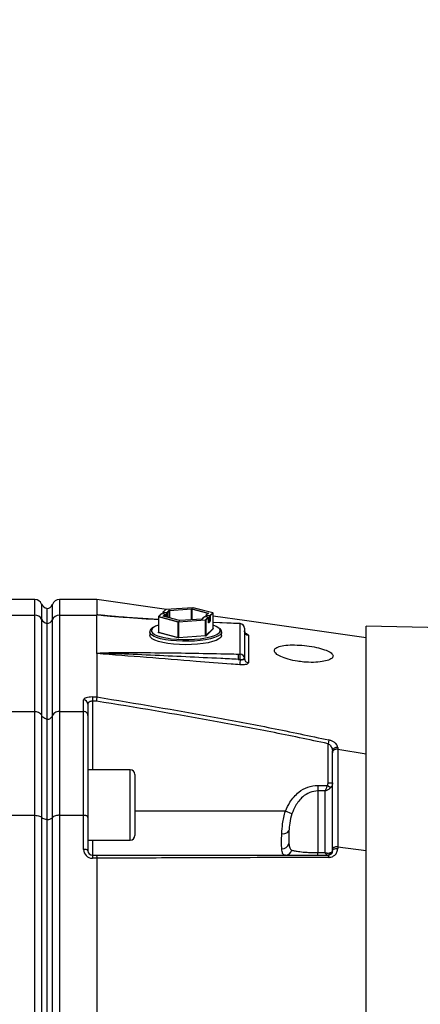
# Model space of a CAD drawing. Extents: x 300 to 4100, y 100 to 5860.
# Drawn here: x 2488 to 2625, y 2728 to 3063 of the extents above; entities that cross this region are included whole.
import ezdxf

# ---------------------------------------------------------------- set-up
doc = ezdxf.new("R2010")
doc.units = 0
doc.header["$LTSCALE"] = 20
doc.layers.get('0').update_dxf_attribs({"linetype": 'CONTINUOUS'})
doc.layers.add('AM_BOR', color=7, linetype='CONTINUOUS')
doc.styles.add('SLDTEXTSTYLE0', font='TXT', dxfattribs={"width": 0.605})
doc.dimstyles.new('SLDDIMSTYLE0', dxfattribs={"dimtxt": 40, "dimasz": 40, "dimexe": 0, "dimexo": 0.0625, "dimgap": 10, "dimtad": 1, "dimdec": 0, "dimrnd": 1e-09, "dimzin": 12, "dimtxsty": 'SLDTEXTSTYLE0', "dimsah": 1, "dimcen": 0.09, "dimazin": 3, "dimtfac": 1, "dimtdec": 0, "dimtofl": 0, "dimtmove": 0, "dimatfit": 3, "dimtolj": 1, "dimtzin": 12})

# ---------------------------------------------------------------- blocks, each defined once
blk = doc.blocks.new('_D')
at = {"layer": 'AM_BOR', "color": 7}
for p, q in [((2228.35, 2762.98), (2228.35, 3422.98)), ((3617.81, 2642.98), (3617.81, 3422.98)), ((2228.35, 3402.98), (3617.81, 3402.98))]:
    blk.add_line(p, q, dxfattribs=at)
for points in [[(2228.35, 3402.98), (2268.35, 3397.98), (2268.35, 3407.98)], [(3617.81, 3402.98), (3577.81, 3407.98), (3577.81, 3397.98)]]:
    blk.add_solid(points, dxfattribs=at)
at = {"layer": 'AM_BOR', "color": 7, "insert": (2906.3, 3454.55), "char_height": 40, "attachment_point": 1, "style": 'SLDTEXTSTYLE0'}
blk.add_mtext('F', dxfattribs=at)

msp = doc.modelspace()

# ---------------------------------------------------------------- linework, layer by layer
at = {"color": 7, "linetype": 'CONTINUOUS'}
for p, q in [((2493.43, 2865.48), (2484.59, 2865.48)), ((2514.51, 2865.48), (2501.76, 2865.48)), ((2538.28, 2862.11), (2514.52, 2865.48)), ((2497.51, 2862.53), (2497.51, 2857.41)), ((2536.49, 2860.6), (2535.54, 2859.68)), ((2537.82, 2860.54), (2536.57, 2860.63)), ((2537.03, 2861.08), (2537.03, 2860.59)), ((2538.01, 2862.07), (2537.06, 2861.15)), ((2537.91, 2859.59), (2537.91, 2860.44)), ((2547.27, 2862.73), (2538.07, 2862.09)), ((2554.04, 2860.98), (2547.3, 2862.73)), ((2552.46, 2860.83), (2551.74, 2860.13)), ((2554.11, 2855.67), (2554.11, 2860.89)), ((2497.51, 2857.41), (2497.51, 2824.75)), ((2514.51, 2847.16), (2514.51, 2860.2)), ((2516.4, 2860.14), (2516.76, 2860.1)), ((2535.51, 2859.61), (2535.51, 2854.4)), ((2542.68, 2858.36), (2537.17, 2859.79)), ((2550.37, 2858.87), (2542.84, 2858.35)), ((2551.17, 2859.58), (2550.46, 2858.89)), ((2552.5, 2859.52), (2551.25, 2859.61)), ((2551.71, 2860.06), (2551.71, 2859.58)), ((2552.6, 2857.68), (2552.6, 2859.42)), ((2563.38, 2857.3), (2554.16, 2857.72)), ((2532.56, 2854.45), (2532.56, 2854.51)), ((2532.56, 2854.45), (2532.56, 2853.29)), ((2557.06, 2854.53), (2557.06, 2854.45)), ((2557.06, 2853.29), (2557.06, 2854.45)), ((2564.81, 2855.81), (2564.81, 2845.49)), ((3025.66, 2847.34), (2606.31, 2856.41)), ((2606.31, 2662.98), (2606.31, 2856.41)), ((2514.51, 2847.08), (2514.51, 2832.32)), ((2564.81, 2845.49), (2564.81, 2845.41)), ((2514.51, 2832.32), (2514.51, 2832.32)), ((2484.59, 2827.38), (2493.43, 2827.38)), ((2501.76, 2827.38), (2510.01, 2827.38)), ((2511.51, 2829.89), (2511.51, 2826.04)), ((2497.51, 2824.75), (2497.51, 2790.6)), ((2511.51, 2826.04), (2511.51, 2791.3)), ((2594.81, 2813.31), (2594.81, 2813.87)), ((2596.61, 2814.5), (2596.61, 2814.5)), ((2596.61, 2814.5), (2606.31, 2812.98)), ((2525.91, 2807.56), (2511.51, 2807.56)), ((2527.51, 2805.96), (2527.51, 2790.95)), ((2484.59, 2792.03), (2493.43, 2792.03)), ((2497.51, 2790.6), (2497.51, 2694.09)), ((2501.76, 2792.03), (2510.01, 2792.03)), ((2511.51, 2791.3), (2511.51, 2779.94)), ((2527.51, 2790.95), (2527.51, 2785.16)), ((2511.51, 2783.56), (2525.91, 2783.56)), ((2594.81, 2779.94), (2594.81, 2780.42)), ((2596.61, 2781.27), (2596.61, 2781.27)), ((2596.61, 2781.27), (2606.31, 2780)), ((2513.01, 2778.44), (2514.4, 2778.44)), ((2514.51, 2777.42), (2514.51, 2695.03)), ((2514.51, 2777.42), (2514.51, 2777.42))]:
    msp.add_line(p, q, dxfattribs=at)
at = {"color": 8, "linetype": 'CONTINUOUS'}
for p, q in [((2493.43, 2860.2), (2493.43, 2865.48)), ((2495.72, 2863.98), (2495.72, 2858.78)), ((2499.4, 2858.62), (2499.4, 2863.81)), ((2501.76, 2865.48), (2501.76, 2860.2)), ((2536.56, 2860.62), (2535.61, 2859.71)), ((2537.81, 2860.54), (2536.56, 2860.62)), ((2537.09, 2859.84), (2537.81, 2860.54)), ((2538.36, 2860.97), (2537.1, 2861.05)), ((2537.1, 2861.05), (2537.1, 2860.59)), ((2538.08, 2862.09), (2537.13, 2861.17)), ((2537.13, 2861.17), (2538.38, 2861.09)), ((2537.91, 2860.43), (2537.23, 2859.77)), ((2537.91, 2859.6), (2537.91, 2860.43)), ((2547.28, 2862.73), (2538.08, 2862.09)), ((2538.36, 2859.48), (2538.36, 2860.97)), ((2538.38, 2861.09), (2539.11, 2861.79)), ((2539.2, 2861.68), (2538.48, 2860.98)), ((2538.48, 2860.98), (2538.48, 2859.45)), ((2539.2, 2859.26), (2539.2, 2861.68)), ((2539.25, 2861.82), (2546.78, 2862.34)), ((2546.8, 2862.22), (2539.28, 2861.7)), ((2539.28, 2861.7), (2539.28, 2859.24)), ((2546.8, 2858.63), (2546.8, 2862.22)), ((2552.41, 2860.79), (2546.9, 2862.22)), ((2546.9, 2862.22), (2546.9, 2858.63)), ((2546.97, 2862.33), (2552.48, 2860.9)), ((2554.01, 2860.98), (2547.28, 2862.73)), ((2552.53, 2860.85), (2551.81, 2860.16)), ((2552.41, 2860.78), (2552.41, 2860.79)), ((2553.07, 2860.07), (2554.01, 2860.98)), ((2554.11, 2860.88), (2553.16, 2859.97)), ((2554.11, 2855.67), (2554.11, 2860.88)), ((2484.59, 2860.2), (2493.43, 2860.2)), ((2493.43, 2827.38), (2493.43, 2860.2)), ((2495.72, 2858.78), (2495.72, 2826.04)), ((2499.4, 2825.89), (2499.4, 2858.62)), ((2501.76, 2860.2), (2501.76, 2827.38)), ((2501.76, 2860.2), (2514.51, 2860.2)), ((2542.28, 2857.85), (2535.54, 2859.59)), ((2535.54, 2859.59), (2535.54, 2854.38)), ((2535.61, 2859.71), (2542.35, 2857.96)), ((2542.65, 2858.36), (2537.14, 2859.79)), ((2542.28, 2852.63), (2542.28, 2857.85)), ((2542.35, 2857.96), (2551.55, 2858.6)), ((2551.57, 2858.48), (2542.37, 2857.84)), ((2542.37, 2857.84), (2542.37, 2852.63)), ((2550.38, 2858.87), (2542.85, 2858.35)), ((2551.24, 2859.61), (2550.52, 2858.91)), ((2552.5, 2859.52), (2551.24, 2859.61)), ((2551.55, 2858.6), (2552.5, 2859.52)), ((2551.57, 2853.27), (2551.57, 2858.48)), ((2552.59, 2859.42), (2551.65, 2858.5)), ((2551.65, 2858.5), (2551.65, 2853.28)), ((2553.04, 2859.95), (2551.78, 2860.03)), ((2551.78, 2860.03), (2551.78, 2859.57)), ((2551.81, 2860.16), (2553.07, 2860.07)), ((2552.59, 2857.68), (2552.59, 2859.42)), ((2552.6, 2858.24), (2553.04, 2858.21)), ((2553.01, 2858.09), (2552.6, 2858.12)), ((2552.6, 2857.68), (2553.01, 2858.09)), ((2553.11, 2857.98), (2552.64, 2857.53)), ((2553.04, 2858.21), (2553.04, 2859.95)), ((2553.16, 2859.97), (2553.16, 2858.23)), ((2563.36, 2857.23), (2554.15, 2857.64)), ((2563.36, 2846.91), (2563.36, 2857.23)), ((2535.42, 2854.31), (2535.51, 2854.4)), ((2542.21, 2852.52), (2535.47, 2854.26)), ((2535.54, 2854.38), (2542.28, 2852.63)), ((2551.65, 2853.28), (2554.11, 2855.67)), ((2554.21, 2855.56), (2551.74, 2853.18)), ((2554.13, 2855.62), (2554.16, 2855.61)), ((2542.37, 2852.63), (2551.57, 2853.27)), ((2551.6, 2853.14), (2542.4, 2852.51)), ((2562.73, 2846.93), (2563.36, 2846.91)), ((2562.73, 2845.12), (2563.36, 2845.07)), ((2563.36, 2845.11), (2562.73, 2845.12)), ((2563.36, 2845.07), (2563.36, 2845.11)), ((2510.01, 2827.38), (2510.01, 2831.31)), ((2513.01, 2832.32), (2514.51, 2832.32)), ((2513.01, 2832.32), (2513.01, 2830.9)), ((2513.01, 2830.9), (2513.01, 2807.56)), ((2514.4, 2830.9), (2513.01, 2830.9)), ((2493.43, 2792.03), (2493.43, 2827.38)), ((2501.76, 2827.38), (2501.76, 2792.03)), ((2510.01, 2792.03), (2510.01, 2827.38)), ((2495.72, 2826.04), (2495.72, 2791.3)), ((2499.4, 2791.22), (2499.4, 2825.89)), ((2593.58, 2817.68), (2593.31, 2816.42)), ((2593.31, 2803.07), (2593.31, 2816.42)), ((2525.91, 2790.24), (2525.91, 2807.56)), ((2589.81, 2802.23), (2589.81, 2800.32)), ((2589.81, 2802.23), (2593.08, 2802.23)), ((2589.81, 2800.32), (2589.81, 2779.32)), ((2592.31, 2800.32), (2589.81, 2800.32)), ((2592.31, 2779.32), (2592.31, 2800.32)), ((2593.08, 2802.23), (2594.22, 2801.49)), ((2593.31, 2803.07), (2594.81, 2803.07)), ((2578.78, 2793.44), (2527.51, 2793.44)), ((2580.99, 2792.57), (2578.78, 2793.44)), ((2493.43, 2695.03), (2493.43, 2792.03)), ((2495.72, 2791.3), (2495.72, 2694.55)), ((2499.4, 2694.5), (2499.4, 2791.22)), ((2501.76, 2792.03), (2501.76, 2695.03)), ((2510.01, 2780.42), (2510.01, 2792.03)), ((2525.91, 2783.56), (2525.91, 2790.24)), ((2513.01, 2783.56), (2513.01, 2778.44)), ((2513.01, 2778.44), (2513.01, 2777.42)), ((2514.51, 2777.42), (2513.01, 2777.42)), ((2589.81, 2778.44), (2589.81, 2779.32)), ((2589.81, 2779.32), (2592.31, 2779.32))]:
    msp.add_line(p, q, dxfattribs=at)
at = {"color": 8, "linetype": 'CONTINUOUS', "flags": 128}
for points in [[(2536.56, 2860.62), (2536.56, 2860.63), (2536.57, 2860.63)], [(2537.1, 2861.05), (2537.08, 2861.05), (2537.07, 2861.06), (2537.05, 2861.06), (2537.04, 2861.06), (2537.03, 2861.07), (2537.03, 2861.07), (2537.03, 2861.08)], [(2537.81, 2860.54), (2537.82, 2860.54), (2537.82, 2860.54)], [(2537.91, 2860.44), (2537.91, 2860.44), (2537.91, 2860.43)], [(2538.07, 2862.09), (2538.07, 2862.09), (2538.08, 2862.09)], [(2547.27, 2862.73), (2547.27, 2862.73), (2547.28, 2862.73)], [(2547.3, 2862.73), (2547.29, 2862.73), (2547.28, 2862.73)], [(2552.42, 2860.79), (2552.42, 2860.79), (2552.41, 2860.79)], [(2552.48, 2860.9), (2552.5, 2860.9), (2552.51, 2860.89), (2552.53, 2860.89), (2552.53, 2860.88), (2552.54, 2860.88), (2552.54, 2860.87), (2552.54, 2860.86), (2552.53, 2860.85)], [(2554.04, 2860.98), (2554.03, 2860.99), (2554.01, 2860.98)], [(2554.11, 2860.89), (2554.11, 2860.88), (2554.11, 2860.88)], [(2535.54, 2859.59), (2535.53, 2859.6), (2535.52, 2859.6), (2535.52, 2859.6), (2535.51, 2859.6), (2535.51, 2859.61), (2535.51, 2859.61)], [(2537.14, 2859.79), (2537.13, 2859.79), (2537.11, 2859.8), (2537.1, 2859.8), (2537.09, 2859.81), (2537.09, 2859.82), (2537.08, 2859.82), (2537.09, 2859.83), (2537.09, 2859.84)], [(2537.14, 2859.79), (2537.16, 2859.79), (2537.17, 2859.79)], [(2542.65, 2858.36), (2542.67, 2858.36), (2542.68, 2858.36)], [(2542.85, 2858.35), (2542.84, 2858.35), (2542.84, 2858.35)], [(2550.38, 2858.87), (2550.37, 2858.87), (2550.37, 2858.87)], [(2551.25, 2859.61), (2551.25, 2859.61), (2551.24, 2859.61)], [(2551.78, 2860.03), (2551.77, 2860.04), (2551.75, 2860.04), (2551.74, 2860.04), (2551.72, 2860.05), (2551.72, 2860.05), (2551.71, 2860.06), (2551.71, 2860.06)], [(2552.5, 2859.52), (2552.5, 2859.52), (2552.5, 2859.52)], [(2552.6, 2859.42), (2552.6, 2859.42), (2552.59, 2859.42)], [(2552.64, 2857.53), (2552.63, 2857.53), (2552.63, 2857.53), (2552.62, 2857.54), (2552.61, 2857.55), (2552.6, 2857.58), (2552.6, 2857.61), (2552.59, 2857.64), (2552.59, 2857.68)], [(2552.59, 2857.68), (2552.6, 2857.68), (2552.6, 2857.68)], [(2554.15, 2857.64), (2554.16, 2857.71), (2554.16, 2857.72)], [(2563.36, 2857.23), (2563.37, 2857.29), (2563.38, 2857.3)], [(2541.64, 2851.39), (2539.69, 2851.57), (2537.88, 2851.84), (2536.27, 2852.18), (2534.91, 2852.59), (2533.84, 2853.05), (2533.07, 2853.55), (2532.65, 2854.07), (2532.56, 2854.45)], [(2534.15, 2856.21), (2533.46, 2855.72), (2533.11, 2855.2), (2533.11, 2854.67), (2533.46, 2854.15), (2534.16, 2853.65), (2535.19, 2853.19), (2536.5, 2852.79), (2538.07, 2852.45), (2538.84, 2852.32)], [(2535.47, 2854.26), (2535.45, 2854.27), (2535.44, 2854.27), (2535.43, 2854.28), (2535.42, 2854.29), (2535.41, 2854.29), (2535.41, 2854.3), (2535.41, 2854.31), (2535.42, 2854.31)], [(2535.51, 2854.4), (2535.51, 2854.39), (2535.51, 2854.39), (2535.52, 2854.39), (2535.52, 2854.38), (2535.53, 2854.38), (2535.54, 2854.38)], [(2557.06, 2854.45), (2556.95, 2854.03), (2556.5, 2853.5), (2555.71, 2853.01), (2554.61, 2852.55), (2553.23, 2852.15), (2551.6, 2851.81), (2549.78, 2851.56), (2547.82, 2851.38), (2545.76, 2851.29), (2543.69, 2851.3), (2541.64, 2851.39)], [(2554.11, 2855.67), (2554.11, 2855.67), (2554.11, 2855.67)], [(2554.16, 2855.61), (2554.17, 2855.61), (2554.19, 2855.6), (2554.2, 2855.6), (2554.21, 2855.59), (2554.21, 2855.58), (2554.21, 2855.58), (2554.21, 2855.57), (2554.21, 2855.56)], [(2511.51, 2779.94), (2511.48, 2780.03), (2511.4, 2780.12), (2511.26, 2780.21), (2511.07, 2780.28), (2510.85, 2780.34), (2510.59, 2780.38), (2510.31, 2780.41), (2510.01, 2780.42)], [(2594.81, 2779.94), (2594.85, 2780.12), (2594.96, 2780.29), (2595.13, 2780.44), (2595.36, 2780.57), (2595.64, 2780.66), (2595.95, 2780.73), (2596.27, 2780.75), (2596.6, 2780.73)]]:
    msp.add_lwpolyline(points, dxfattribs=at)
at = {"color": 7, "linetype": 'CONTINUOUS', "flags": 128}
for points in [[(2552.46, 2860.83), (2552.47, 2860.83), (2552.47, 2860.83)], [(2606.31, 2852.46), (2565.66, 2858.23), (2554.11, 2859.86)], [(2535.49, 2854.34), (2535.49, 2854.34), (2535.48, 2854.33)], [(2541.77, 2852), (2543.79, 2851.91), (2545.84, 2851.91), (2547.85, 2852), (2549.78, 2852.18), (2551.55, 2852.45), (2553.12, 2852.79), (2554.44, 2853.19), (2555.46, 2853.65), (2556.16, 2854.15), (2556.3, 2854.3)], [(2557.06, 2853.29), (2557.05, 2853.14), (2556.77, 2852.61), (2556.15, 2852.09), (2555.2, 2851.61), (2553.95, 2851.18), (2552.44, 2850.81), (2550.71, 2850.52), (2548.81, 2850.3), (2546.8, 2850.17), (2544.73, 2850.12), (2542.66, 2850.17), (2540.65, 2850.31), (2538.76, 2850.54), (2537.05, 2850.84), (2535.56, 2851.22), (2534.34, 2851.65), (2533.41, 2852.13), (2532.82, 2852.65), (2532.57, 2853.18), (2532.56, 2853.29)], [(2538.84, 2852.32), (2539.85, 2852.18), (2541.77, 2852)]]:
    msp.add_lwpolyline(points, dxfattribs=at)
at = {"color": 7, "linetype": 'CONTINUOUS'}
for centre, radius, start, end in [((2493.43, 2862.98), 2.5, 23.5782, 90), ((2498.01, 2864.98), 2.5, 203.5782, 258.463), ((2497.51, 2864.48), 2, 270, 340.5288), ((2501.76, 2862.98), 2.5, 90, 160.5288), ((2536.56, 2860.53), 0.1, 86.0329, 134.007), ((2537.13, 2861.08), 0.1, 134.007, 180), ((2537.81, 2860.44), 0.1, 0, 86.0329), ((2538.08, 2861.99), 0.1, 93.9671, 134.007), ((2547.28, 2862.63), 0.1, 75.4892, 93.9671), ((2554.01, 2860.89), 0.1, 0, 75.4892), ((2535.61, 2859.61), 0.1, 134.007, 180), ((2551.24, 2859.51), 0.1, 86.0329, 134.007), ((2551.81, 2860.06), 0.1, 134.007, 180), ((2552.5, 2859.42), 0.1, 0, 86.0329), ((2563.31, 2855.81), 1.5, 0, 87.4224), ((2537.91, 2849.29), 7.88, 107.7129, 118.5007), ((2552.74, 2851.7), 5.28, 48.6635, 74.8734), ((2525.91, 2805.96), 1.6, 0, 90), ((2525.91, 2785.16), 1.6, 270, 360), ((2513.01, 2779.94), 1.5, 180, 270)]:
    msp.add_arc(centre, radius, start, end, dxfattribs=at)
at = {"color": 8, "linetype": 'CONTINUOUS'}
for centre, radius, start, end in [((2536.55, 2860.53), 0.09, 85.3741, 133.7209), ((2537.12, 2861.08), 0.09, 85.3741, 133.7209), ((2537.32, 2861.07), 0.222, 151.6924, 184.2746), ((2537.81, 2860.43), 0.105, 0.69, 85.4711), ((2538.07, 2862), 0.09, 85.3741, 133.7209), ((2538.58, 2860.98), 0.222, 151.6924, 184.2746), ((2538.39, 2861.17), 0.212, 261.5, 295.4976), ((2538.38, 2860.98), 0.105, 0.69, 85.4711), ((2539.24, 2861.55), 0.271, 88.8635, 120.1581), ((2539.1, 2861.68), 0.105, 0.69, 85.4711), ((2539.27, 2861.57), 0.135, 88.8635, 120.1581), ((2539.05, 2861.72), 0.222, 355.7254, 28.3076), ((2546.83, 2861.7), 0.648, 77.4444, 94.6213), ((2546.58, 2862.24), 0.222, 355.7254, 28.3076), ((2546.83, 2861.9), 0.324, 77.4444, 94.6213), ((2547.02, 2862.22), 0.117, 113.255, 183.5251), ((2552.53, 2860.8), 0.117, 113.255, 183.5251), ((2552.53, 2860.76), 0.0906, 85.5175, 131.5814), ((2554.01, 2860.88), 0.105, 0.69, 85.4711), ((2493.46, 2857.7), 2.51, 25.6731, 90.7198), ((2497.96, 2859.84), 2.48, 205.4116, 259.6486), ((2497.54, 2859.36), 2, 269.1593, 338.4688), ((2501.72, 2857.71), 2.49, 89.1593, 158.4688), ((2535.66, 2859.6), 0.117, 113.255, 183.5251), ((2535.6, 2859.62), 0.09, 85.3741, 133.7209), ((2537.08, 2859.73), 0.105, 30.6644, 85.4248), ((2542.39, 2857.86), 0.117, 113.255, 183.5251), ((2542.35, 2858.17), 0.324, 257.4444, 274.6213), ((2542.15, 2857.86), 0.222, 355.7254, 28.3076), ((2542.79, 2858.99), 0.648, 257.4444, 274.6213), ((2550.38, 2859.14), 0.271, 268.8635, 300.1581), ((2551.23, 2859.52), 0.0903, 85.4469, 133.6482), ((2551.35, 2858.5), 0.222, 355.7254, 28.3076), ((2551.54, 2858.5), 0.105, 0.69, 85.4711), ((2551.58, 2858.62), 0.135, 268.8635, 300.1581), ((2551.8, 2860.07), 0.0903, 85.4469, 133.6482), ((2552.01, 2860.05), 0.222, 151.6924, 184.2746), ((2552.49, 2859.41), 0.105, 0.69, 85.4711), ((2552.54, 2857.53), 0.104, 0.5665, 53.5472), ((2552.82, 2858.19), 0.222, 331.6924, 4.2746), ((2553.01, 2857.98), 0.105, 0.69, 85.4711), ((2553.26, 2859.96), 0.222, 151.6924, 184.2746), ((2553.07, 2860.16), 0.212, 261.5, 295.4976), ((2553.07, 2858.42), 0.212, 261.5, 295.4976), ((2553.06, 2859.96), 0.105, 0.69, 85.4711), ((2552.72, 2858.19), 0.443, 331.6924, 4.2746), ((2563.35, 2855.77), 1.46, 1.5231, 89.5823), ((2535.42, 2854.4), 0.0906, 265.5175, 311.5814), ((2535.42, 2854.37), 0.117, 293.255, 3.5251), ((2554.22, 2855.67), 0.105, 180.69, 265.4711), ((2555.61, 2854.94), 0.942, 317.1605, 49.7368), ((2566.28, 2854.82), 1.47, 180.8483, 264.713), ((2542.16, 2852.63), 0.117, 293.255, 3.5251), ((2542.35, 2853.15), 0.648, 257.4444, 274.6213), ((2542.35, 2852.95), 0.324, 257.4444, 274.6213), ((2542.59, 2852.61), 0.222, 175.7254, 208.3076), ((2551.58, 2853.4), 0.135, 268.8635, 300.1581), ((2551.8, 2853.25), 0.222, 175.7254, 208.3076), ((2551.61, 2853.41), 0.271, 268.8635, 300.1581), ((2551.75, 2853.28), 0.105, 180.69, 265.4711), ((2542.99, 2846.02), 19.76, 357.378, 2.622), ((2543.62, 2846.01), 19.76, 357.378, 2.622), ((2563.35, 2845.45), 1.46, 1.5231, 89.5823), ((2578.1, 2843.46), 14.82, 173.7496, 180.705), ((2563.69, 2846.78), 1.71, 258.9819, 311.0252), ((2566.26, 2845.45), 1.45, 181.4716, 266.4748), ((2510.05, 2829.85), 1.46, 1.5942, 91.5101), ((2596.25, 2813.7), 1.45, 75.8867, 173.4887), ((2578.02, 2788.23), 2.5, 259.2172, 322.3963), ((2513.01, 2780.42), 3, 180, 270), ((2577.59, 2783.06), 2.51, 268.9624, 343.9778), ((2578.73, 2780.79), 2.35, 271.3138, 344.2815), ((2593.01, 2779.71), 1.27, 272.8071, 342.0783), ((2592.69, 2777.79), 0.898, 354.4782, 46.1907)]:
    msp.add_arc(centre, radius, start, end, dxfattribs=at)
at = {"color": 7, "linetype": 'CONTINUOUS'}
msp.add_ellipse((5378.14, 2765.48), major_axis=(2863.63, -94.74), ratio=0.011181, start_param=3.136922, end_param=3.141963, dxfattribs=at)
at = {"color": 8, "linetype": 'CONTINUOUS'}
for centre, major_axis, ratio in [((2513.01, 2831.31), (3, 0), 0.338393), ((2513.01, 2829.89), (1.5, 0), 0.676786)]:
    msp.add_ellipse(centre, major_axis=major_axis, ratio=ratio, start_param=1.570796, end_param=3.141593, dxfattribs=at)
at = {"color": 7, "linetype": 'CONTINUOUS'}
for points, knots in [([(2514.51, 2865.44), (2514.51, 2865.45), (2514.51, 2865.56), (2514.51, 2865.16), (2514.51, 2864.25), (2514.51, 2862.72), (2514.51, 2861.21), (2514.51, 2860.45)], [0, 0, 0, 0, 0.035047, 0.272732, 0.511793, 0.755158, 1, 1, 1, 1]), ([(2514.51, 2860.45), (2514.52, 2860.45), (2514.53, 2860.44), (2514.54, 2860.44), (2514.54, 2860.44)], [0, 0, 0, 0, 0.798155, 1, 1, 1, 1]), ([(2514.55, 2860.36), (2514.54, 2860.37), (2514.53, 2860.4), (2514.52, 2860.43), (2514.51, 2860.45)], [0, 0, 0, 0, 0.334813, 1, 1, 1, 1]), ([(2535.51, 2858.68), (2534.33, 2858.75), (2530.79, 2858.95), (2525.9, 2859.29), (2521.3, 2859.65), (2518.46, 2859.89), (2516.99, 2860.07), (2516.4, 2860.14)], [0, 0, 0, 0, 0.183952, 0.552336, 0.763045, 0.906458, 1, 1, 1, 1]), ([(2537.17, 2859.79), (2537.16, 2859.79), (2537.15, 2859.79), (2537.15, 2859.79), (2537.15, 2859.79)], [0, 0, 0, 0, 0.5871132, 1, 1, 1, 1]), ([(2542.84, 2858.35), (2542.82, 2858.35), (2542.78, 2858.35), (2542.73, 2858.35), (2542.7, 2858.36), (2542.68, 2858.36), (2542.68, 2858.36)], [0, 0, 0, 0, 0.3046278, 0.6214274, 0.8852396, 1, 1, 1, 1]), ([(2550.46, 2858.89), (2550.46, 2858.89), (2550.46, 2858.89), (2550.45, 2858.89), (2550.44, 2858.88), (2550.41, 2858.88), (2550.38, 2858.87), (2550.37, 2858.87)], [0, 0, 0, 0, 0.04567, 0.209946, 0.418668, 0.690391, 1, 1, 1, 1]), ([(2552.61, 2857.6), (2552.61, 2857.6), (2552.61, 2857.6), (2552.6, 2857.61), (2552.6, 2857.63), (2552.6, 2857.66), (2552.6, 2857.68), (2552.6, 2857.68)], [0, 0, 0, 0, 0.11442, 0.295756, 0.532856, 0.837549, 1, 1, 1, 1]), ([(2533.9, 2856.15), (2533.86, 2856.14), (2533.48, 2855.95), (2533.06, 2855.58), (2532.64, 2855.05), (2532.61, 2854.69), (2532.59, 2854.54)], [0, 0, 0, 0, 0.047062, 0.452632, 0.782629, 1, 1, 1, 1]), ([(2535.51, 2854.4), (2535.51, 2854.39), (2535.51, 2854.38), (2535.5, 2854.35), (2535.49, 2854.34), (2535.49, 2854.34)], [0, 0, 0, 0, 0.0981008, 0.5994443, 1, 1, 1, 1]), ([(2554.15, 2855.61), (2554.15, 2855.61), (2554.15, 2855.61), (2554.14, 2855.61), (2554.13, 2855.62), (2554.12, 2855.64), (2554.12, 2855.66), (2554.12, 2855.67)], [0, 0, 0, 0, 0.02578, 0.2111453, 0.4236184, 0.7231601, 1, 1, 1, 1]), ([(2557.03, 2854.57), (2557.01, 2854.75), (2556.95, 2855.13), (2556.67, 2855.43), (2556.52, 2855.59)], [0, 0, 0, 0, 0.461968, 1, 1, 1, 1]), ([(2565.21, 2853.89), (2565.2, 2853.9), (2565.18, 2853.91), (2565.01, 2854.09), (2564.83, 2854.41), (2564.84, 2854.68), (2564.84, 2854.8)], [0, 0, 0, 0, 0.188117, 0.4307, 0.767251, 1, 1, 1, 1]), ([(2514.51, 2847.08), (2514.51, 2847.1), (2514.5, 2847.13), (2514.51, 2847.15), (2514.51, 2847.16)], [0, 0, 0, 0, 0.853428, 1, 1, 1, 1]), ([(2514.56, 2847.11), (2514.55, 2847.11), (2514.55, 2847.11), (2514.53, 2847.11), (2514.52, 2847.1), (2514.51, 2847.08), (2514.51, 2847.08)], [0, 0, 0, 0, 0.058435, 0.183261, 0.557548, 1, 1, 1, 1]), ([(2585.01, 2844.23), (2586.14, 2844.16), (2588.38, 2844.03), (2591.38, 2844.3), (2593.65, 2844.86), (2594.95, 2845.66), (2595.14, 2846.59), (2594.18, 2847.55), (2592.2, 2848.45), (2589.4, 2849.22), (2586.11, 2849.78), (2582.69, 2850.07), (2579.52, 2850.05), (2576.98, 2849.69), (2575.36, 2849.02), (2574.82, 2848.12), (2575.42, 2847.09), (2577.09, 2846.05), (2579.65, 2845.13), (2582.45, 2844.51), (2584.29, 2844.31), (2585.01, 2844.23)], [0, 0, 0, 0, 0.05372, 0.107448, 0.161008, 0.214461, 0.267905, 0.321377, 0.374891, 0.42849, 0.48226, 0.536262, 0.590393, 0.644376, 0.697969, 0.751195, 0.804322, 0.857671, 0.91141, 0.965476, 1, 1, 1, 1]), ([(2514.51, 2832.32), (2514.51, 2832.25), (2514.5, 2832.11), (2514.47, 2831.73), (2514.43, 2831.31), (2514.41, 2831.03), (2514.4, 2830.91), (2514.4, 2830.9)], [0, 0, 0, 0, 0.2703689, 0.5407147, 0.8116447, 0.9895084, 1, 1, 1, 1]), ([(2493.43, 2827.38), (2493.71, 2827.36), (2494.26, 2827.31), (2495, 2826.93), (2495.48, 2826.48), (2495.66, 2826.15), (2495.72, 2826.04)], [0, 0, 0, 0, 0.286312, 0.57256, 0.860633, 1, 1, 1, 1]), ([(2501.76, 2827.38), (2501.48, 2827.36), (2500.92, 2827.31), (2500.18, 2826.93), (2499.66, 2826.44), (2499.47, 2826.05), (2499.4, 2825.89)], [0, 0, 0, 0, 0.269529, 0.538997, 0.810184, 1, 1, 1, 1]), ([(2511.51, 2826.04), (2511.51, 2826.05), (2511.51, 2826.15), (2511.48, 2826.41), (2511.3, 2826.78), (2510.96, 2827.11), (2510.51, 2827.34), (2510.18, 2827.37), (2510.01, 2827.38)], [0, 0, 0, 0, 0.005672, 0.151196, 0.36623, 0.578368, 0.789161, 1, 1, 1, 1]), ([(2497.51, 2824.75), (2497.41, 2824.77), (2497.03, 2824.86), (2496.44, 2825.15), (2495.96, 2825.61), (2495.78, 2825.94), (2495.72, 2826.04)], [0, 0, 0, 0, 0.137697, 0.483476, 0.831507, 1, 1, 1, 1]), ([(2497.51, 2824.7), (2497.74, 2824.72), (2498.18, 2824.76), (2498.77, 2825.06), (2499.19, 2825.46), (2499.34, 2825.77), (2499.4, 2825.89)], [0, 0, 0, 0, 0.269486, 0.53891, 0.810088, 1, 1, 1, 1]), ([(2596.61, 2814.5), (2596.44, 2814.52), (2596.1, 2814.55), (2595.61, 2814.41), (2595.2, 2814.16), (2594.92, 2813.81), (2594.82, 2813.52), (2594.81, 2813.35), (2594.81, 2813.31), (2594.81, 2813.31)], [0, 0, 0, 0, 0.1904707, 0.3809404, 0.5714487, 0.7621058, 0.9529494, 0.9902108, 1, 1, 1, 1]), ([(2594.81, 2780.42), (2594.81, 2781.15), (2594.81, 2784.37), (2594.81, 2789.91), (2594.81, 2797.61), (2594.81, 2805.53), (2594.81, 2810.75), (2594.81, 2813.31)], [0, 0, 0, 0, 0.0598, 0.263707, 0.467614, 0.739098, 1, 1, 1, 1]), ([(2493.43, 2792.03), (2493.71, 2792.01), (2494.26, 2791.99), (2495, 2791.78), (2495.48, 2791.54), (2495.66, 2791.36), (2495.72, 2791.3)], [0, 0, 0, 0, 0.286312, 0.57256, 0.860633, 1, 1, 1, 1]), ([(2497.51, 2790.6), (2497.41, 2790.61), (2497.03, 2790.66), (2496.44, 2790.82), (2495.96, 2791.07), (2495.78, 2791.24), (2495.72, 2791.3)], [0, 0, 0, 0, 0.137697, 0.483476, 0.831507, 1, 1, 1, 1]), ([(2497.51, 2790.58), (2497.74, 2790.59), (2498.18, 2790.61), (2498.77, 2790.77), (2499.19, 2790.98), (2499.34, 2791.15), (2499.4, 2791.22)], [0, 0, 0, 0, 0.269486, 0.53891, 0.810088, 1, 1, 1, 1]), ([(2501.76, 2792.03), (2501.58, 2792.02), (2501.12, 2792.01), (2500.42, 2791.86), (2499.76, 2791.59), (2499.52, 2791.34), (2499.4, 2791.22)], [0, 0, 0, 0, 0.1728743, 0.446719, 0.7234157, 1, 1, 1, 1]), ([(2511.51, 2791.3), (2511.51, 2791.3), (2511.51, 2791.36), (2511.48, 2791.5), (2511.3, 2791.7), (2510.96, 2791.88), (2510.51, 2792), (2510.18, 2792.02), (2510.01, 2792.03)], [0, 0, 0, 0, 0.005672, 0.151196, 0.36623, 0.578368, 0.789161, 1, 1, 1, 1]), ([(2594.81, 2779.94), (2594.79, 2779.73), (2594.73, 2779.32), (2594.39, 2778.85), (2593.94, 2778.55), (2593.56, 2778.45), (2593.35, 2778.44), (2593.31, 2778.44)], [0, 0, 0, 0, 0.303365, 0.587013, 0.800514, 0.964016, 1, 1, 1, 1]), ([(2596.61, 2781.27), (2596.44, 2781.28), (2596.1, 2781.3), (2595.61, 2781.21), (2595.2, 2781.03), (2594.92, 2780.78), (2594.82, 2780.57), (2594.81, 2780.45), (2594.81, 2780.42), (2594.81, 2780.42)], [0, 0, 0, 0, 0.190533, 0.381066, 0.571637, 0.762357, 0.953264, 0.990209, 1, 1, 1, 1]), ([(2514.4, 2778.44), (2514.4, 2778.44), (2514.41, 2778.44), (2514.43, 2778.4), (2514.47, 2778.23), (2514.5, 2777.88), (2514.51, 2777.58), (2514.51, 2777.42)], [0, 0, 0, 0, 0.010547, 0.188331, 0.459261, 0.729619, 1, 1, 1, 1]), ([(2514.4, 2778.44), (2527.7, 2778.44), (2547.54, 2778.44), (2573.83, 2778.44), (2586.82, 2778.44), (2593.31, 2778.44)], [0, 0, 0, 0, 0.503726, 0.751831, 1, 1, 1, 1])]:
    msp.add_open_spline(points, degree=3, knots=knots, dxfattribs=at)
at = {"color": 8, "linetype": 'CONTINUOUS'}
for points, knots in [([(2514.54, 2860.44), (2515.52, 2860.32), (2517.25, 2860.1), (2518.99, 2859.88), (2519.74, 2859.79)], [0, 0, 0, 0, 0.567664, 1, 1, 1, 1]), ([(2514.54, 2860.44), (2514.54, 2860.44), (2514.54, 2860.43), (2514.56, 2860.43), (2514.59, 2860.41), (2514.69, 2860.38), (2515.01, 2860.32), (2515.6, 2860.23), (2516.12, 2860.17), (2516.4, 2860.14)], [0, 0, 0, 0, 0.00175, 0.020072, 0.036453, 0.078842, 0.19938, 0.557338, 1, 1, 1, 1]), ([(2535.51, 2858.6), (2531.75, 2858.83), (2526, 2859.19), (2519.28, 2859.73), (2516.12, 2860.06), (2514.87, 2860.27), (2514.61, 2860.34), (2514.55, 2860.36)], [0, 0, 0, 0, 0.5313, 0.812652, 0.953506, 0.988781, 1, 1, 1, 1]), ([(2564.81, 2854.13), (2565.05, 2854.05), (2565.56, 2853.9), (2566.04, 2853.62), (2566.11, 2853.44), (2566.15, 2853.35)], [0, 0, 0, 0, 0.313564, 0.657086, 1, 1, 1, 1]), ([(2566.15, 2853.35), (2566.15, 2853.09), (2566.16, 2851.8), (2566.17, 2848.86), (2566.17, 2845.8), (2566.17, 2844)], [0, 0, 0, 0, 0.093699, 0.46853, 1, 1, 1, 1]), ([(2514.51, 2847.16), (2514.55, 2847.17), (2514.68, 2847.21), (2515.77, 2847.33), (2517.85, 2847.42), (2523.83, 2847.44), (2536.76, 2847.44), (2550.75, 2847.19), (2560.74, 2846.97), (2562.73, 2846.93)], [0, 0, 0, 0, 0.003554, 0.011304, 0.073018, 0.135393, 0.382445, 0.876502, 1, 1, 1, 1]), ([(2562.73, 2845.12), (2560.74, 2845.22), (2550.78, 2845.72), (2536.85, 2846.37), (2524.19, 2846.92), (2518.27, 2847.1), (2516.16, 2847.18), (2514.79, 2847.15), (2514.62, 2847.14), (2514.57, 2847.12), (2514.56, 2847.12), (2514.56, 2847.11), (2514.56, 2847.11)], [0, 0, 0, 0, 0.123737, 0.618617, 0.865686, 0.910067, 0.988359, 0.995476, 0.998602, 0.999492, 0.999852, 1, 1, 1, 1]), ([(2563.28, 2843.27), (2562.28, 2843.35), (2557.31, 2843.74), (2541.07, 2845.02), (2525.82, 2846.22), (2514.56, 2847.11)], [0, 0, 0, 0, 0.061282, 0.306412, 1, 1, 1, 1]), ([(2566.17, 2844), (2566.16, 2843.94), (2566.13, 2843.77), (2565.81, 2843.53), (2565.16, 2843.33), (2564.28, 2843.23), (2563.61, 2843.26), (2563.28, 2843.27)], [0, 0, 0, 0, 0.125143, 0.3427, 0.560989, 0.780457, 1, 1, 1, 1]), ([(2563.36, 2845.07), (2563.53, 2845.05), (2563.87, 2845.01), (2564.31, 2845.04), (2564.63, 2845.14), (2564.79, 2845.28), (2564.81, 2845.38), (2564.81, 2845.41)], [0, 0, 0, 0, 0.220296, 0.439298, 0.6568339, 0.8743294, 1, 1, 1, 1]), ([(2593.31, 2816.42), (2586.82, 2817.77), (2573.84, 2820.49), (2547.56, 2825.44), (2527.71, 2828.71), (2514.4, 2830.9)], [0, 0, 0, 0, 0.247892, 0.49585, 1, 1, 1, 1]), ([(2514.51, 2832.32), (2527.86, 2830.11), (2547.76, 2826.81), (2574.1, 2821.8), (2587.09, 2819.05), (2593.58, 2817.68)], [0, 0, 0, 0, 0.5047709, 0.7523547, 1, 1, 1, 1]), ([(2596.6, 2815.11), (2596.58, 2815.27), (2596.53, 2815.68), (2596.12, 2816.32), (2595.42, 2816.93), (2594.57, 2817.4), (2593.91, 2817.59), (2593.58, 2817.68)], [0, 0, 0, 0, 0.168114, 0.413589, 0.624937, 0.812334, 1, 1, 1, 1]), ([(2593.31, 2816.42), (2593.48, 2816.32), (2593.83, 2816.13), (2594.24, 2815.65), (2594.58, 2815.06), (2594.78, 2814.44), (2594.8, 2814.03), (2594.81, 2813.87)], [0, 0, 0, 0, 0.162799, 0.342441, 0.559622, 0.821143, 1, 1, 1, 1]), ([(2596.6, 2815.11), (2596.6, 2814.91), (2596.61, 2814.71), (2596.61, 2814.5), (2596.61, 2814.5)], [0, 0, 0, 0, 0.999946, 1, 1, 1, 1]), ([(2596.61, 2814.5), (2596.61, 2814.5), (2596.61, 2811.97), (2596.61, 2806.62), (2596.61, 2798.65), (2596.61, 2790.88), (2596.61, 2785.28), (2596.61, 2782.03), (2596.61, 2781.27), (2596.61, 2781.27)], [0, 0, 0, 0, 0.000001, 0.261574, 0.532294, 0.735628, 0.938962, 0.999999, 1, 1, 1, 1]), ([(2578.78, 2793.44), (2579.26, 2794.48), (2580.05, 2796.22), (2581.68, 2798.36), (2583.63, 2800.21), (2586.33, 2801.86), (2588.65, 2802.11), (2589.81, 2802.23)], [0, 0, 0, 0, 0.228946, 0.382725, 0.536319, 0.767758, 1, 1, 1, 1]), ([(2589.81, 2800.32), (2588.88, 2800.21), (2586.99, 2799.98), (2584.84, 2798.53), (2583.3, 2796.91), (2581.99, 2795.01), (2581.37, 2793.49), (2580.99, 2792.57)], [0, 0, 0, 0, 0.222662, 0.449687, 0.603357, 0.761444, 1, 1, 1, 1]), ([(2592.31, 2800.32), (2592.31, 2800.33), (2592.37, 2800.42), (2592.46, 2800.58), (2592.61, 2800.88), (2592.83, 2801.39), (2592.98, 2801.89), (2593.08, 2802.23)], [0, 0, 0, 0, 0.004428, 0.194866, 0.319097, 0.542992, 1, 1, 1, 1]), ([(2594.22, 2801.49), (2593.98, 2801.25), (2593.61, 2800.89), (2593.06, 2800.59), (2592.68, 2800.43), (2592.45, 2800.36), (2592.32, 2800.33), (2592.31, 2800.32)], [0, 0, 0, 0, 0.457043, 0.68019, 0.804429, 0.995572, 1, 1, 1, 1]), ([(2593.08, 2802.23), (2593.15, 2802.39), (2593.29, 2802.65), (2593.31, 2802.95), (2593.31, 2803.07)], [0, 0, 0, 0, 0.5764685, 1, 1, 1, 1]), ([(2594.81, 2803.07), (2594.79, 2802.84), (2594.75, 2802.31), (2594.47, 2801.79), (2594.25, 2801.53), (2594.22, 2801.49)], [0, 0, 0, 0, 0.4149502, 0.9237493, 1, 1, 1, 1]), ([(2577.55, 2785.77), (2577.62, 2786.88), (2577.74, 2788.65), (2578.16, 2791.3), (2578.58, 2792.72), (2578.78, 2793.44)], [0, 0, 0, 0, 0.457309, 0.724793, 1, 1, 1, 1]), ([(2580.99, 2792.57), (2580.7, 2791.48), (2580.15, 2789.42), (2580.05, 2787.57), (2580, 2786.7)], [0, 0, 0, 0, 0.529772, 1, 1, 1, 1]), ([(2578.78, 2778.44), (2578.58, 2778.47), (2578.17, 2778.53), (2577.74, 2779.09), (2577.62, 2779.99), (2577.55, 2780.55)], [0, 0, 0, 0, 0.266522, 0.541042, 1, 1, 1, 1]), ([(2580, 2782.37), (2580.05, 2781.84), (2580.15, 2780.74), (2580.7, 2780.35), (2580.99, 2780.15)], [0, 0, 0, 0, 0.4718841, 1, 1, 1, 1]), ([(2580.99, 2780.15), (2581.33, 2780.06), (2582.02, 2779.88), (2583.7, 2779.62), (2585.55, 2779.46), (2587.47, 2779.36), (2588.71, 2779.33), (2589.6, 2779.32), (2589.81, 2779.32)], [0, 0, 0, 0, 0.216912, 0.441286, 0.697788, 0.787484, 0.949518, 1, 1, 1, 1]), ([(2593.58, 2777.71), (2593.66, 2777.71), (2594.06, 2777.72), (2594.81, 2777.91), (2595.72, 2778.51), (2596.44, 2779.47), (2596.55, 2780.31), (2596.6, 2780.73)], [0, 0, 0, 0, 0.043246, 0.22729, 0.445086, 0.715621, 1, 1, 1, 1]), ([(2594.22, 2779.32), (2594.37, 2779.4), (2594.68, 2779.57), (2594.8, 2779.79), (2594.81, 2779.92), (2594.81, 2779.94)], [0, 0, 0, 0, 0.435347, 0.901599, 1, 1, 1, 1]), ([(2596.61, 2781.27), (2596.61, 2781.27), (2596.61, 2781.09), (2596.6, 2780.91), (2596.6, 2780.73)], [0, 0, 0, 0, 0.000061, 1, 1, 1, 1]), ([(2593.58, 2777.71), (2587.09, 2777.68), (2574.09, 2777.62), (2551.5, 2777.54), (2531.63, 2777.47), (2518.28, 2777.43), (2514.51, 2777.42)], [0, 0, 0, 0, 0.247792, 0.49566, 0.85751, 1, 1, 1, 1]), ([(2592.31, 2779.32), (2592.32, 2779.32), (2592.45, 2779.28), (2592.68, 2779.22), (2593.06, 2779.17), (2593.61, 2779.13), (2593.98, 2779.24), (2594.22, 2779.32)], [0, 0, 0, 0, 0.004428, 0.195571, 0.31981, 0.542957, 1, 1, 1, 1]), ([(2593.08, 2778.44), (2592.98, 2778.48), (2592.83, 2778.54), (2592.61, 2778.82), (2592.46, 2779.06), (2592.37, 2779.22), (2592.31, 2779.32), (2592.31, 2779.32)], [0, 0, 0, 0, 0.457008, 0.680903, 0.805134, 0.995572, 1, 1, 1, 1])]:
    msp.add_open_spline(points, degree=3, knots=knots, dxfattribs=at)
for points in [[(2580, 2786.7), (2579.97, 2785.87), (2579.91, 2784.21), (2579.97, 2782.98), (2580, 2782.37)], [(2577.55, 2780.55), (2577.51, 2781.26), (2577.44, 2782.67), (2577.51, 2784.73), (2577.55, 2785.77)]]:
    msp.add_open_spline(points, degree=3, dxfattribs=at)

# ---------------------------------------------------------------- dimensions: what is measured, and where the dimension line sits
at = {"layer": 'AM_BOR', "color": 7}
dim = msp.add_linear_dim(base=(3617.81, 3402.98), p1=(2228.35, 2742.98), p2=(3617.81, 2622.98), dimstyle='SLDDIMSTYLE0', dxfattribs=at)
dim.commit()
dim.dimension.update_dxf_attribs({"geometry": '_D', "text_midpoint": (2923.08, 3402.98), "dimtype": 160})

doc.saveas('drawing.dxf')
